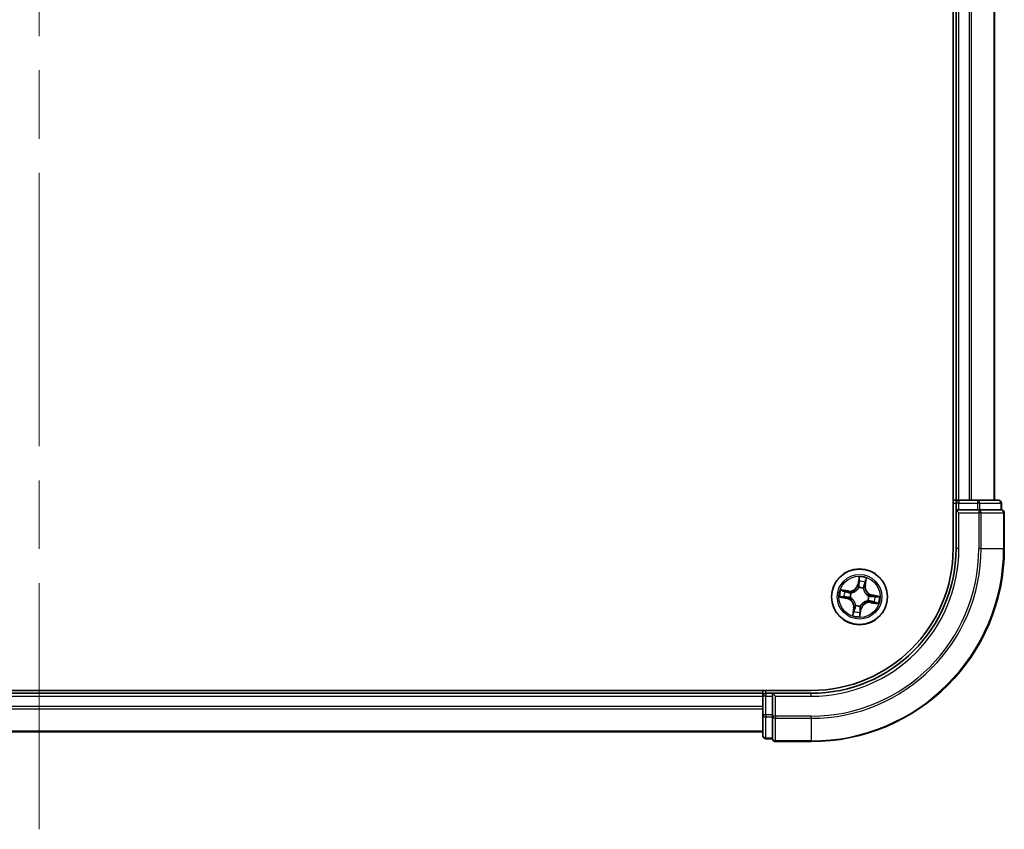
# Model space of a CAD drawing. Units: millimetres. Extents: x -915 to 6770, y 40 to 1445.
# Drawn here: x 854 to 956, y 935 to 1019 of the extents above; entities that cross this region are included whole.
import ezdxf

# ---------------------------------------------------------------- set-up
doc = ezdxf.new("R2010")
doc.units = ezdxf.units.MM
doc.header["$LTSCALE"] = 5
doc.linetypes.add('CHAIN', pattern=[0.3543, 0.2362, -0.0295, 0.0591, -0.0295])
for name, color, linetype, lineweight in [('Centerline (ISO)', 131, 'Continuous', 18), ('Visible (ISO)', 7, 'Continuous', 35), ('Visible Narrow (ISO)', 7, 'Continuous', 25)]:
    doc.layers.add(name, color=color, linetype=linetype, lineweight=lineweight)

msp = doc.modelspace()

# ---------------------------------------------------------------- linework, layer by layer
at = {"layer": 'Centerline (ISO)', "linetype": 'CHAIN', "ltscale": 23.990969}
msp.add_line((855.8406, 1385.3164), (855.8406, 934.796), dxfattribs=at)
at = {"layer": 'Visible (ISO)'}
for p, q in [((950.5406, 1353.886), (950.5406, 963.886)), ((950.8406, 1348.886), (950.8406, 968.886)), ((954.8406, 968.886), (954.8406, 1348.886)), ((950.8406, 968.886), (950.5406, 968.886)), ((951.1406, 968.886), (950.8406, 968.886)), ((950.8406, 968.586), (950.8406, 967.886)), ((952.2001, 968.886), (951.1406, 968.886)), ((952.4237, 968.886), (952.2001, 968.886)), ((953.0596, 968.886), (952.4237, 968.886)), ((955.2406, 968.886), (953.0596, 968.886)), ((955.5406, 967.886), (955.5406, 968.586)), ((950.8406, 967.886), (950.8406, 963.886)), ((950.8406, 967.886), (951.1406, 967.586)), ((951.1406, 967.886), (950.8406, 967.886)), ((951.1406, 967.886), (953.0596, 967.886)), ((953.2001, 967.886), (953.0596, 967.886)), ((953.2901, 967.886), (953.2001, 967.886)), ((953.2901, 967.886), (955.4711, 967.886)), ((955.5406, 967.886), (955.4711, 967.886)), ((955.8406, 963.886), (955.8406, 967.586)), ((935.8406, 949.186), (775.8406, 949.186)), ((930.8406, 948.886), (780.8406, 948.886)), ((930.8406, 949.186), (930.8406, 948.886)), ((930.8406, 948.886), (930.8406, 948.586)), ((931.8406, 948.886), (931.1406, 948.886)), ((932.1406, 948.586), (931.8406, 948.886)), ((935.8406, 948.886), (931.8406, 948.886)), ((931.8406, 948.886), (931.8406, 948.586)), ((930.8406, 948.586), (930.8406, 946.667)), ((931.8406, 946.667), (931.8406, 948.586)), ((930.8406, 946.667), (930.8406, 944.486)), ((931.8406, 946.667), (931.8406, 946.5265)), ((931.8406, 946.5265), (931.8406, 946.4365)), ((931.8406, 944.2555), (931.8406, 946.4365)), ((780.8406, 944.886), (930.8406, 944.886)), ((931.1406, 944.186), (931.8406, 944.186)), ((931.8406, 944.2555), (931.8406, 944.186)), ((932.1406, 943.886), (935.8406, 943.886))]:
    msp.add_line(p, q, dxfattribs=at)
msp.add_circle((940.8406, 958.886), 2.9, dxfattribs=at)
for centre, radius, start, end in [((951.1406, 968.586), 0.3, 90, 180), ((955.2406, 968.586), 0.3, 0, 90), ((955.5406, 967.586), 0.3, 0, 90), ((935.8406, 963.886), 15, 270, 0), ((935.8406, 963.886), 20, 270, 0), ((935.8406, 963.886), 14.7, 270, 0), ((931.1406, 948.586), 0.3, 90, 180), ((931.1406, 944.486), 0.3, 180, 270), ((932.1406, 944.186), 0.3, 180, 270)]:
    msp.add_arc(centre, radius, start, end, dxfattribs=at)
at = {"layer": 'Visible Narrow (ISO)'}
for p, q in [((951.1406, 968.886), (951.1406, 1348.886)), ((952.2001, 1348.886), (952.2001, 968.886)), ((952.4306, 968.886), (952.4306, 1348.886)), ((954.7711, 1348.886), (954.7711, 968.886)), ((950.5406, 968.586), (950.8406, 968.586)), ((951.1406, 968.586), (950.8406, 968.586)), ((951.1406, 968.886), (951.1406, 968.586)), ((951.1406, 968.586), (953.0596, 968.586)), ((951.1406, 967.886), (951.1406, 968.586)), ((953.0596, 968.886), (953.0596, 968.586)), ((953.2901, 968.586), (953.0596, 968.586)), ((953.0596, 968.586), (953.0596, 967.886)), ((953.2901, 968.586), (955.4711, 968.586)), ((953.2901, 967.886), (953.2901, 968.586)), ((955.5406, 968.586), (955.4711, 968.586)), ((955.4711, 968.586), (955.4711, 967.886)), ((951.1406, 963.886), (951.1406, 967.586)), ((951.1406, 967.586), (953.2001, 967.586)), ((953.2001, 967.886), (953.2001, 967.586)), ((953.4306, 967.586), (953.2001, 967.586)), ((953.2001, 967.586), (953.2001, 963.886)), ((953.4306, 967.586), (955.7711, 967.586)), ((953.4306, 963.886), (953.4306, 967.586)), ((955.8406, 967.586), (955.7711, 967.586)), ((955.7711, 967.586), (955.7711, 963.886)), ((951.1406, 963.886), (950.8406, 963.886)), ((953.4306, 963.886), (953.2001, 963.886)), ((953.4306, 963.886), (955.7711, 963.886)), ((955.7711, 963.886), (955.8406, 963.886)), ((940.7972, 960.9456), (940.6522, 960.1795)), ((940.7011, 960.1703), (940.6522, 960.1795)), ((940.7011, 960.1703), (940.7923, 960.6519)), ((940.7011, 960.1703), (940.7725, 960.1568)), ((940.7576, 959.8298), (940.7558, 959.851)), ((941.3995, 960.0507), (941.3277, 960.0617)), ((941.4738, 960.5352), (941.3995, 960.0507)), ((941.3995, 960.0507), (941.4487, 960.0431)), ((941.4487, 960.0431), (941.5669, 960.8138)), ((938.781, 958.8425), (939.5471, 958.6976)), ((939.6835, 959.4941), (938.9128, 959.6122)), ((939.5563, 958.7465), (939.0747, 958.8376)), ((939.1914, 959.5191), (939.6759, 959.4448)), ((939.5563, 958.7465), (939.5698, 958.8179)), ((939.6759, 959.4448), (939.6649, 959.373)), ((939.6759, 959.4448), (939.6835, 959.4941)), ((939.9588, 959.2871), (939.9782, 959.2783)), ((941.2418, 959.7678), (941.2329, 959.7484)), ((941.7845, 958.969), (941.8057, 958.9708)), ((942.1249, 959.0255), (942.1114, 958.9541)), ((942.1249, 959.0255), (942.1342, 959.0744)), ((942.1249, 959.0255), (942.6065, 958.9343)), ((942.9002, 958.9294), (942.1342, 959.0744)), ((939.5563, 958.7465), (939.5471, 958.6976)), ((939.8968, 958.803), (939.8756, 958.8011)), ((940.4395, 958.0041), (940.4483, 958.0235)), ((940.9236, 957.9421), (940.9255, 957.9209)), ((941.7225, 958.4848), (941.7031, 958.4937)), ((942.0053, 958.3271), (941.9978, 958.2779)), ((941.9978, 958.2779), (942.7684, 958.1597)), ((942.0053, 958.3271), (942.0163, 958.3989)), ((942.4898, 958.2528), (942.0053, 958.3271)), ((940.2325, 957.7288), (940.1144, 956.9582)), ((940.2075, 957.2368), (940.2818, 957.7213)), ((940.2818, 957.7213), (940.2325, 957.7288)), ((940.2818, 957.7213), (940.3536, 957.7103)), ((940.8841, 956.8264), (941.029, 957.5924)), ((940.9801, 957.6017), (940.889, 957.1201)), ((940.9801, 957.6017), (940.9087, 957.6152)), ((940.9801, 957.6017), (941.029, 957.5924)), ((931.1406, 948.886), (931.1406, 949.186)), ((931.1406, 948.886), (931.1406, 948.586)), ((935.8406, 948.586), (935.8406, 948.886)), ((780.8406, 948.586), (930.8406, 948.586)), ((931.1406, 948.586), (930.8406, 948.586)), ((931.1406, 946.667), (931.1406, 948.586)), ((931.1406, 948.586), (931.8406, 948.586)), ((932.1406, 948.586), (935.8406, 948.586)), ((932.1406, 946.5265), (932.1406, 948.586)), ((930.8406, 947.5265), (780.8406, 947.5265)), ((780.8406, 947.296), (930.8406, 947.296)), ((931.1406, 946.667), (930.8406, 946.667)), ((931.1406, 946.667), (931.1406, 946.4365)), ((931.8406, 946.667), (931.1406, 946.667)), ((931.1406, 944.2555), (931.1406, 946.4365)), ((931.1406, 946.4365), (931.8406, 946.4365)), ((932.1406, 946.5265), (931.8406, 946.5265)), ((932.1406, 946.5265), (932.1406, 946.296)), ((935.8406, 946.5265), (932.1406, 946.5265)), ((932.1406, 943.9555), (932.1406, 946.296)), ((932.1406, 946.296), (935.8406, 946.296)), ((935.8406, 946.296), (935.8406, 946.5265)), ((935.8406, 946.296), (935.8406, 943.9555)), ((930.8406, 944.9555), (780.8406, 944.9555)), ((931.1406, 944.2555), (931.1406, 944.186)), ((931.8406, 944.2555), (931.1406, 944.2555)), ((932.1406, 943.9555), (932.1406, 943.886)), ((935.8406, 943.9555), (932.1406, 943.9555)), ((935.8406, 943.9555), (935.8406, 943.886))]:
    msp.add_line(p, q, dxfattribs=at)
for radius in [2.8677, 2.3092, 2.1415]:
    msp.add_circle((940.8406, 958.886), radius, dxfattribs=at)
for centre, radius, start, end in [((935.8406, 963.886), 15.3, 270, 0), ((935.8406, 963.886), 17.3595, 270, 0), ((935.8406, 963.886), 17.59, 270, 0), ((935.8406, 963.886), 19.9305, 270, 0), ((940.8406, 958.886), 2.0601, 69.357266, 91.208103), ((939.8129, 960.3384), 0.904, 261.282685, 349.282685), ((939.8129, 960.3384), 0.8542, 261.282685, 349.282685), ((940.8406, 958.886), 0.9688, 65.540729, 95.024641), ((940.8406, 958.886), 0.9475, 65.540729, 95.024641), ((940.8406, 958.886), 1.6122, 69.975164, 90.590206), ((942.293, 959.9137), 0.904, 171.282685, 259.282685), ((942.293, 959.9137), 0.8542, 171.282685, 259.282685), ((940.8406, 958.886), 2.0601, 159.357266, 181.208103), ((940.8406, 958.886), 1.6122, 159.975164, 180.590206), ((940.8406, 958.886), 0.9688, 155.540729, 185.024641), ((940.8406, 958.886), 0.9475, 155.540729, 185.024641), ((940.8406, 958.886), 0.9475, 335.540729, 5.024641), ((940.8406, 958.886), 0.9688, 335.540729, 5.024641), ((940.8406, 958.886), 1.6122, 339.975164, 0.590206), ((940.8406, 958.886), 2.0601, 339.357266, 1.208103), ((939.3882, 957.8583), 0.8542, 351.282685, 79.282685), ((939.3882, 957.8583), 0.904, 351.282685, 79.282685), ((940.8406, 958.886), 0.9688, 245.540729, 275.024641), ((940.8406, 958.886), 0.9475, 245.540729, 275.024641), ((941.8683, 957.4336), 0.904, 81.282685, 169.282685), ((941.8683, 957.4336), 0.8542, 81.282685, 169.282685), ((940.8406, 958.886), 2.0601, 249.357266, 271.208103), ((940.8406, 958.886), 1.6122, 249.975164, 270.590206)]:
    msp.add_arc(centre, radius, start, end, dxfattribs=at)
for centre, major_axis, ratio, start_param, end_param in [((953.0596, 968.586), (0, 0.3), 0.76822128, 4.71238898, 6.28318531), ((955.2406, 968.586), (0, 0.3), 0.76822128, 4.71238898, 6.28318531), ((953.2001, 967.586), (0, 0.3), 0.76822128, 4.71238898, 6.28318531), ((955.5406, 967.586), (0, 0.3), 0.76822128, 4.71238898, 6.28318531), ((940.7597, 959.8064), (-0.0469, 0.0172), 0.87684642, 5.10328313, 6.10089396), ((940.7597, 959.8064), (-0.0445, 0.0228), 0.41070123, 4.96449783, 6.18744952), ((940.8215, 960.1475), (-0.05, 0.0005), 0.89572054, 4.73483766, 6.08588361), ((940.8245, 960.4533), (-0.05, 0.0005), 0.89574018, 4.73044269, 6.08586581), ((940.8412, 960.6426), (-0.0496, 0.0065), 0.54850665, 4.7835784, 6.17876057), ((941.2784, 960.0692), (0.0473, -0.0162), 0.89572054, 0.1973017, 1.54834765), ((941.3773, 960.3586), (0.0473, -0.0162), 0.89574018, 0.19731949, 1.55274262), ((941.4245, 960.5427), (0.0489, -0.0104), 0.54850665, 0.10442473, 1.4996069), ((939.084, 958.8866), (-0.0065, -0.0496), 0.54850665, 4.7835784, 6.17876057), ((939.1839, 959.4699), (0.0104, 0.0489), 0.54850665, 0.10442473, 1.4996069), ((939.2733, 958.8698), (-0.0005, -0.05), 0.89574018, 4.73044269, 6.08586581), ((939.368, 959.4227), (0.0162, 0.0473), 0.89574018, 0.19731949, 1.55274262), ((939.5791, 958.8668), (-0.0005, -0.05), 0.89572054, 4.73483766, 6.08588361), ((939.6574, 959.3238), (0.0162, 0.0473), 0.89572054, 0.1973017, 1.54834765), ((939.9995, 959.2686), (-0.0006, 0.05), 0.87684641, 0.18229136, 1.17990219), ((939.9995, 959.2686), (-0.0066, 0.0496), 0.41070123, 0.09573579, 1.31868747), ((941.2232, 959.7271), (0.0496, 0.0066), 0.41070123, 0.09573579, 1.31868747), ((941.2232, 959.7271), (0.05, 0.0006), 0.87684641, 0.18229136, 1.17990219), ((941.7611, 958.9669), (0.0228, 0.0445), 0.41070123, 4.96449783, 6.18744952), ((941.7611, 958.9669), (0.0172, 0.0469), 0.87684642, 5.10328313, 6.10089396), ((942.1022, 958.9051), (0.0005, 0.05), 0.89572054, 4.73483766, 6.08588361), ((942.4079, 958.9021), (0.0005, 0.05), 0.89574018, 4.73044269, 6.08586581), ((942.5972, 958.8854), (0.0065, 0.0496), 0.54850665, 4.7835784, 6.17876057), ((939.9202, 958.805), (-0.0172, -0.0469), 0.87684642, 5.10328313, 6.10089396), ((939.9202, 958.805), (-0.0228, -0.0445), 0.41070123, 4.96449783, 6.18744952), ((940.458, 958.0449), (-0.05, -0.0006), 0.87684641, 0.18229136, 1.17990219), ((940.458, 958.0449), (-0.0496, -0.0066), 0.41070123, 0.09573579, 1.31868747), ((940.9216, 957.9655), (0.0445, -0.0228), 0.41070123, 4.96449783, 6.18744952), ((940.9216, 957.9655), (0.0469, -0.0172), 0.87684642, 5.10328313, 6.10089396), ((941.6817, 958.5034), (0.0066, -0.0496), 0.41070123, 0.09573579, 1.31868747), ((941.6817, 958.5034), (0.0006, -0.05), 0.87684641, 0.18229136, 1.17990219), ((942.0239, 958.4482), (-0.0162, -0.0473), 0.89572054, 0.1973017, 1.54834765), ((942.3133, 958.3493), (-0.0162, -0.0473), 0.89574018, 0.19731949, 1.55274262), ((942.4974, 958.3021), (-0.0104, -0.0489), 0.54850665, 0.10442473, 1.4996069), ((940.2567, 957.2292), (-0.0489, 0.0104), 0.54850665, 0.10442473, 1.4996069), ((940.3039, 957.4133), (-0.0473, 0.0162), 0.89574018, 0.19731949, 1.55274262), ((940.4028, 957.7027), (-0.0473, 0.0162), 0.89572054, 0.1973017, 1.54834765), ((940.84, 957.1294), (0.0496, -0.0065), 0.54850665, 4.7835784, 6.17876057), ((940.8568, 957.3187), (0.05, -0.0005), 0.89574018, 4.73044269, 6.08586581), ((940.8598, 957.6244), (0.05, -0.0005), 0.89572054, 4.73483766, 6.08588361), ((931.1406, 946.667), (-0.3, 0), 0.76822128, 0, 1.57079633), ((932.1406, 946.5265), (-0.3, 0), 0.76822128, 0, 1.57079633), ((931.1406, 944.486), (-0.3, 0), 0.76822128, 0, 1.57079633), ((932.1406, 944.186), (-0.3, 0), 0.76822128, 0, 1.57079633)]:
    msp.add_ellipse(centre, major_axis=major_axis, ratio=ratio, start_param=start_param, end_param=end_param, dxfattribs=at)
for points, knots in [([(940.7972, 960.9456), (940.7982, 960.9187), (940.7992, 960.8916), (940.8007, 960.8387), (940.8012, 960.8129), (940.801, 960.7586), (940.8002, 960.7301), (940.7968, 960.6851), (940.7949, 960.6682), (940.7923, 960.6519)], [-0.0323943032, -0.0323943032, -0.0323943032, -0.0323943032, -0.0237449879, -0.0237449879, -0.0154285, -0.0154285, -0.0059340385, -0.0059340385, 0, 0, 0, 0]), ([(940.8412, 960.6702), (940.8434, 960.6851), (940.844, 960.7007), (940.8425, 960.7425), (940.8388, 960.7691), (940.8291, 960.8202), (940.8235, 960.8445), (940.811, 960.8945), (940.804, 960.9201), (940.7972, 960.9456)], [0, 0, 0, 0, 0.0059340385, 0.0059340385, 0.0154285, 0.0154285, 0.0237449879, 0.0237449879, 0.0323943032, 0.0323943032, 0.0323943032, 0.0323943032]), ([(940.7725, 960.1568), (940.7725, 960.0874), (940.7652, 960.0179), (940.7414, 959.9092), (940.7304, 959.8702), (940.7163, 959.8308)], [0, 0, 0, 0, 0.0491206273, 0.0491206273, 0.0764653604, 0.0764653604, 0.0764653604, 0.0764653604]), ([(940.7558, 959.851), (940.7718, 959.8923), (940.7843, 959.933), (940.8114, 960.0467), (940.82, 960.1195), (940.8208, 960.1923)], [-0.0764653604, -0.0764653604, -0.0764653604, -0.0764653604, -0.0491206273, -0.0491206273, 0, 0, 0, 0]), ([(940.7755, 960.4625), (940.775, 960.4116), (940.7745, 960.3606), (940.7735, 960.2587), (940.773, 960.2077), (940.7725, 960.1568)], [0, 0, 0, 0, 0.0343899271, 0.0343899271, 0.0687798542, 0.0687798542, 0.0687798542, 0.0687798542]), ([(940.7923, 960.6519), (940.7871, 960.6118), (940.783, 960.5751), (940.7773, 960.5112), (940.7758, 960.484), (940.7755, 960.4625)], [0, 0, 0, 0, 0.014491423, 0.014491423, 0.0289828459, 0.0289828459, 0.0289828459, 0.0289828459]), ([(940.8208, 960.1923), (940.8213, 960.2432), (940.8219, 960.2942), (940.823, 960.3961), (940.8235, 960.4471), (940.824, 960.4981)], [-0.0687798542, -0.0687798542, -0.0687798542, -0.0687798542, -0.0343899271, -0.0343899271, 0, 0, 0, 0]), ([(940.824, 960.4981), (940.8243, 960.5176), (940.8259, 960.5423), (940.8317, 960.6004), (940.8359, 960.6338), (940.8412, 960.6702)], [-0.0289828459, -0.0289828459, -0.0289828459, -0.0289828459, -0.014491423, -0.014491423, 0, 0, 0, 0]), ([(941.294, 960.1113), (941.2705, 960.0423), (941.2544, 959.9709), (941.2422, 959.8546), (941.2404, 959.812), (941.2418, 959.7678)], [-0.0982412545, -0.0982412545, -0.0982412545, -0.0982412545, -0.0491206273, -0.0491206273, -0.0217758941, -0.0217758941, -0.0217758941, -0.0217758941]), ([(941.2723, 959.7356), (941.2721, 959.7775), (941.2747, 959.8179), (941.2884, 959.9283), (941.3047, 959.9962), (941.3277, 960.0617)], [0.0217758941, 0.0217758941, 0.0217758941, 0.0217758941, 0.0491206273, 0.0491206273, 0.0982412545, 0.0982412545, 0.0982412545, 0.0982412545]), ([(941.3927, 960.4007), (941.3762, 960.3524), (941.3598, 960.3042), (941.3269, 960.2077), (941.3104, 960.1595), (941.294, 960.1113)], [-0.0687798542, -0.0687798542, -0.0687798542, -0.0687798542, -0.0343899271, -0.0343899271, 0, 0, 0, 0]), ([(941.3277, 960.0617), (941.3442, 960.1099), (941.3606, 960.1582), (941.3936, 960.2546), (941.4101, 960.3028), (941.4266, 960.3511)], [0, 0, 0, 0, 0.0343899271, 0.0343899271, 0.0687798542, 0.0687798542, 0.0687798542, 0.0687798542]), ([(941.4337, 960.5687), (941.4266, 960.5329), (941.4196, 960.5002), (941.4057, 960.4434), (941.399, 960.4193), (941.3927, 960.4007)], [-0.0289828459, -0.0289828459, -0.0289828459, -0.0289828459, -0.0145850634, -0.0145850634, 0, 0, 0, 0]), ([(941.4266, 960.3511), (941.4336, 960.3715), (941.4412, 960.3979), (941.4571, 960.4602), (941.4654, 960.4959), (941.4738, 960.5352)], [0, 0, 0, 0, 0.0145850634, 0.0145850634, 0.0289828459, 0.0289828459, 0.0289828459, 0.0289828459]), ([(941.5669, 960.8138), (941.5487, 960.7873), (941.5303, 960.7606), (941.4909, 960.6999), (941.4706, 960.6661), (941.4455, 960.6109), (941.4378, 960.5897), (941.4337, 960.5687)], [-0.0003383294, -0.0003383294, -0.0003383294, -0.0003383294, 0.0102009359, 0.0102009359, 0.0236501899, 0.0236501899, 0.0320559737, 0.0320559737, 0.0320559737, 0.0320559737]), ([(941.4738, 960.5352), (941.478, 960.5582), (941.484, 960.5819), (941.5024, 960.6441), (941.5162, 960.6827), (941.5426, 960.7525), (941.5548, 960.7833), (941.5669, 960.8138)], [-0.0320559737, -0.0320559737, -0.0320559737, -0.0320559737, -0.0236501899, -0.0236501899, -0.0102009359, -0.0102009359, 0.0003383294, 0.0003383294, 0.0003383294, 0.0003383294]), ([(939.0564, 958.8866), (939.0415, 958.8888), (939.0259, 958.8893), (938.9841, 958.8878), (938.9575, 958.8841), (938.9064, 958.8745), (938.8821, 958.8688), (938.8321, 958.8563), (938.8065, 958.8494), (938.781, 958.8425)], [0, 0, 0, 0, 0.0059340385, 0.0059340385, 0.0154285, 0.0154285, 0.0237449879, 0.0237449879, 0.0323943032, 0.0323943032, 0.0323943032, 0.0323943032]), ([(938.781, 958.8425), (938.8079, 958.8436), (938.835, 958.8446), (938.8879, 958.846), (938.9137, 958.8465), (938.968, 958.8463), (938.9965, 958.8455), (939.0415, 958.8421), (939.0584, 958.8402), (939.0747, 958.8376)], [-0.0323943032, -0.0323943032, -0.0323943032, -0.0323943032, -0.0237449879, -0.0237449879, -0.0154285, -0.0154285, -0.0059340385, -0.0059340385, 0, 0, 0, 0]), ([(939.1914, 959.5191), (939.1684, 959.5233), (939.1447, 959.5294), (939.0825, 959.5478), (939.0439, 959.5616), (938.9741, 959.588), (938.9433, 959.6002), (938.9128, 959.6122)], [-0.0320559737, -0.0320559737, -0.0320559737, -0.0320559737, -0.0236501899, -0.0236501899, -0.0102009359, -0.0102009359, 0.0003383294, 0.0003383294, 0.0003383294, 0.0003383294]), ([(938.9128, 959.6122), (938.9393, 959.594), (938.966, 959.5756), (939.0267, 959.5362), (939.0605, 959.5159), (939.1157, 959.4908), (939.1369, 959.4832), (939.1579, 959.4791)], [-0.0003383294, -0.0003383294, -0.0003383294, -0.0003383294, 0.0102009359, 0.0102009359, 0.0236501899, 0.0236501899, 0.0320559737, 0.0320559737, 0.0320559737, 0.0320559737]), ([(939.2285, 958.8694), (939.209, 958.8696), (939.1843, 958.8712), (939.1262, 958.8771), (939.0928, 958.8813), (939.0564, 958.8866)], [-0.0289828459, -0.0289828459, -0.0289828459, -0.0289828459, -0.014491423, -0.014491423, 0, 0, 0, 0]), ([(939.0747, 958.8376), (939.1148, 958.8324), (939.1515, 958.8283), (939.2154, 958.8227), (939.2426, 958.8211), (939.2641, 958.8209)], [0, 0, 0, 0, 0.014491423, 0.014491423, 0.0289828459, 0.0289828459, 0.0289828459, 0.0289828459]), ([(939.1579, 959.4791), (939.1937, 959.472), (939.2264, 959.4649), (939.2832, 959.4511), (939.3073, 959.4443), (939.3259, 959.438)], [-0.0289828459, -0.0289828459, -0.0289828459, -0.0289828459, -0.0145850634, -0.0145850634, 0, 0, 0, 0]), ([(939.3755, 959.4719), (939.3551, 959.4789), (939.3287, 959.4866), (939.2664, 959.5025), (939.2307, 959.5108), (939.1914, 959.5191)], [0, 0, 0, 0, 0.0145850634, 0.0145850634, 0.0289828459, 0.0289828459, 0.0289828459, 0.0289828459]), ([(939.5343, 958.8661), (939.4834, 958.8667), (939.4324, 958.8672), (939.3305, 958.8683), (939.2795, 958.8688), (939.2285, 958.8694)], [-0.0687798542, -0.0687798542, -0.0687798542, -0.0687798542, -0.0343899271, -0.0343899271, 0, 0, 0, 0]), ([(939.2641, 958.8209), (939.315, 958.8204), (939.366, 958.8199), (939.4679, 958.8189), (939.5189, 958.8184), (939.5698, 958.8179)], [0, 0, 0, 0, 0.0343899271, 0.0343899271, 0.0687798542, 0.0687798542, 0.0687798542, 0.0687798542]), ([(939.3259, 959.438), (939.3742, 959.4216), (939.4224, 959.4051), (939.5189, 959.3722), (939.5671, 959.3558), (939.6154, 959.3393)], [-0.0687798542, -0.0687798542, -0.0687798542, -0.0687798542, -0.0343899271, -0.0343899271, 0, 0, 0, 0]), ([(939.6649, 959.373), (939.6167, 959.3895), (939.5684, 959.406), (939.472, 959.439), (939.4238, 959.4554), (939.3755, 959.4719)], [0, 0, 0, 0, 0.0343899271, 0.0343899271, 0.0687798542, 0.0687798542, 0.0687798542, 0.0687798542]), ([(939.8756, 958.8011), (939.8343, 958.8171), (939.7936, 958.8296), (939.6799, 958.8568), (939.6071, 958.8653), (939.5343, 958.8661)], [-0.0764653604, -0.0764653604, -0.0764653604, -0.0764653604, -0.0491206273, -0.0491206273, 0, 0, 0, 0]), ([(939.5698, 958.8179), (939.6392, 958.8178), (939.7087, 958.8106), (939.8174, 958.7868), (939.8564, 958.7757), (939.8958, 958.7616)], [0, 0, 0, 0, 0.0491206273, 0.0491206273, 0.0764653604, 0.0764653604, 0.0764653604, 0.0764653604]), ([(939.6154, 959.3393), (939.6843, 959.3159), (939.7557, 959.2997), (939.872, 959.2875), (939.9146, 959.2857), (939.9588, 959.2871)], [-0.0982412545, -0.0982412545, -0.0982412545, -0.0982412545, -0.0491206273, -0.0491206273, -0.0217758941, -0.0217758941, -0.0217758941, -0.0217758941]), ([(939.991, 959.3176), (939.9491, 959.3174), (939.9087, 959.32), (939.7983, 959.3337), (939.7304, 959.35), (939.6649, 959.373)], [0.0217758941, 0.0217758941, 0.0217758941, 0.0217758941, 0.0491206273, 0.0491206273, 0.0982412545, 0.0982412545, 0.0982412545, 0.0982412545]), ([(939.9782, 959.2783), (939.9947, 959.2807), (940.0113, 959.2835), (940.1121, 959.3033), (940.1971, 959.331), (940.3328, 959.3969), (940.3844, 959.4273), (940.4331, 959.4619), (940.4819, 959.4964), (940.5277, 959.5349), (940.635, 959.6409), (940.6895, 959.7119), (940.7417, 959.8003), (940.7499, 959.815), (940.7576, 959.8298)], [-0.174866013, -0.174866013, -0.174866013, -0.174866013, -0.16940495, -0.16940495, -0.141674077, -0.141674077, -0.124342281, -0.124342281, -0.124342281, -0.107010485, -0.107010485, -0.079279611, -0.079279611, -0.073818549, -0.073818549, -0.073818549, -0.073818549]), ([(940.7163, 959.8308), (940.7091, 959.8167), (940.7015, 959.8027), (940.6534, 959.7184), (940.6034, 959.6509), (940.505, 959.5511), (940.4629, 959.5152), (940.4179, 959.4834), (940.3729, 959.4515), (940.3251, 959.4238), (940.1982, 959.3642), (940.1179, 959.3395), (940.0224, 959.3222), (940.0067, 959.3197), (939.991, 959.3176)], [0.073818549, 0.073818549, 0.073818549, 0.073818549, 0.079279611, 0.079279611, 0.107010485, 0.107010485, 0.124342281, 0.124342281, 0.124342281, 0.141674077, 0.141674077, 0.16940495, 0.16940495, 0.174866013, 0.174866013, 0.174866013, 0.174866013]), ([(941.2329, 959.7484), (941.2353, 959.7319), (941.2382, 959.7153), (941.258, 959.6145), (941.2857, 959.5295), (941.3516, 959.3938), (941.382, 959.3422), (941.4165, 959.2935), (941.451, 959.2447), (941.4895, 959.1989), (941.5956, 959.0916), (941.6665, 959.0371), (941.755, 958.9849), (941.7697, 958.9767), (941.7845, 958.969)], [-0.174866013, -0.174866013, -0.174866013, -0.174866013, -0.16940495, -0.16940495, -0.141674077, -0.141674077, -0.124342281, -0.124342281, -0.124342281, -0.107010485, -0.107010485, -0.079279611, -0.079279611, -0.073818549, -0.073818549, -0.073818549, -0.073818549]), ([(941.7855, 959.0103), (941.7714, 959.0175), (941.7574, 959.0251), (941.673, 959.0732), (941.6056, 959.1232), (941.5058, 959.2216), (941.4699, 959.2637), (941.438, 959.3087), (941.4062, 959.3537), (941.3785, 959.4015), (941.3188, 959.5284), (941.2942, 959.6087), (941.2768, 959.7042), (941.2744, 959.7199), (941.2723, 959.7356)], [0.073818549, 0.073818549, 0.073818549, 0.073818549, 0.079279611, 0.079279611, 0.107010485, 0.107010485, 0.124342281, 0.124342281, 0.124342281, 0.141674077, 0.141674077, 0.16940495, 0.16940495, 0.174866013, 0.174866013, 0.174866013, 0.174866013]), ([(942.1114, 958.9541), (942.042, 958.9541), (941.9726, 958.9614), (941.8639, 958.9852), (941.8249, 958.9962), (941.7855, 959.0103)], [0, 0, 0, 0, 0.0491206273, 0.0491206273, 0.0764653604, 0.0764653604, 0.0764653604, 0.0764653604]), ([(941.8057, 958.9708), (941.8469, 958.9548), (941.8877, 958.9423), (942.0014, 958.9152), (942.0741, 958.9066), (942.1469, 958.9058)], [-0.0764653604, -0.0764653604, -0.0764653604, -0.0764653604, -0.0491206273, -0.0491206273, 0, 0, 0, 0]), ([(942.4172, 958.9511), (942.3662, 958.9516), (942.3153, 958.9521), (942.2133, 958.9531), (942.1624, 958.9536), (942.1114, 958.9541)], [0, 0, 0, 0, 0.0343899271, 0.0343899271, 0.0687798542, 0.0687798542, 0.0687798542, 0.0687798542]), ([(942.1469, 958.9058), (942.1979, 958.9053), (942.2489, 958.9047), (942.3508, 958.9036), (942.4018, 958.9031), (942.4527, 958.9026)], [-0.0687798542, -0.0687798542, -0.0687798542, -0.0687798542, -0.0343899271, -0.0343899271, 0, 0, 0, 0]), ([(942.6065, 958.9343), (942.5665, 958.9395), (942.5298, 958.9436), (942.4659, 958.9493), (942.4387, 958.9508), (942.4172, 958.9511)], [0, 0, 0, 0, 0.014491423, 0.014491423, 0.0289828459, 0.0289828459, 0.0289828459, 0.0289828459]), ([(942.4527, 958.9026), (942.4722, 958.9023), (942.497, 958.9007), (942.5551, 958.8949), (942.5884, 958.8907), (942.6248, 958.8854)], [-0.0289828459, -0.0289828459, -0.0289828459, -0.0289828459, -0.014491423, -0.014491423, 0, 0, 0, 0]), ([(942.9002, 958.9294), (942.8734, 958.9284), (942.8463, 958.9274), (942.7934, 958.9259), (942.7676, 958.9254), (942.7133, 958.9256), (942.6848, 958.9264), (942.6398, 958.9298), (942.6228, 958.9317), (942.6065, 958.9343)], [-0.0323943032, -0.0323943032, -0.0323943032, -0.0323943032, -0.0237449879, -0.0237449879, -0.0154285, -0.0154285, -0.0059340385, -0.0059340385, 0, 0, 0, 0]), ([(942.6248, 958.8854), (942.6397, 958.8832), (942.6554, 958.8826), (942.6972, 958.8841), (942.7238, 958.8878), (942.7748, 958.8975), (942.7992, 958.9031), (942.8492, 958.9156), (942.8748, 958.9226), (942.9002, 958.9294)], [0, 0, 0, 0, 0.0059340385, 0.0059340385, 0.0154285, 0.0154285, 0.0237449879, 0.0237449879, 0.0323943032, 0.0323943032, 0.0323943032, 0.0323943032]), ([(939.8958, 958.7616), (939.9099, 958.7544), (939.9239, 958.7469), (940.0082, 958.6988), (940.0757, 958.6488), (940.1755, 958.5503), (940.2114, 958.5083), (940.2432, 958.4633), (940.2751, 958.4183), (940.3028, 958.3704), (940.3624, 958.2435), (940.3871, 958.1633), (940.4044, 958.0677), (940.4069, 958.052), (940.409, 958.0363)], [0.073818549, 0.073818549, 0.073818549, 0.073818549, 0.079279611, 0.079279611, 0.107010485, 0.107010485, 0.124342281, 0.124342281, 0.124342281, 0.141674077, 0.141674077, 0.16940495, 0.16940495, 0.174866013, 0.174866013, 0.174866013, 0.174866013]), ([(940.4483, 958.0235), (940.4459, 958.0401), (940.4431, 958.0566), (940.4233, 958.1574), (940.3956, 958.2424), (940.3297, 958.3782), (940.2993, 958.4297), (940.2647, 958.4785), (940.2302, 958.5273), (940.1917, 958.5731), (940.0857, 958.6804), (940.0147, 958.7348), (939.9263, 958.787), (939.9116, 958.7952), (939.8968, 958.803)], [-0.174866013, -0.174866013, -0.174866013, -0.174866013, -0.16940495, -0.16940495, -0.141674077, -0.141674077, -0.124342281, -0.124342281, -0.124342281, -0.107010485, -0.107010485, -0.079279611, -0.079279611, -0.073818549, -0.073818549, -0.073818549, -0.073818549]), ([(940.409, 958.0363), (940.4092, 957.9945), (940.4066, 957.954), (940.3929, 957.8436), (940.3766, 957.7757), (940.3536, 957.7103)], [0.0217758941, 0.0217758941, 0.0217758941, 0.0217758941, 0.0491206273, 0.0491206273, 0.0982412545, 0.0982412545, 0.0982412545, 0.0982412545]), ([(940.3873, 957.6607), (940.4107, 957.7296), (940.4269, 957.8011), (940.4391, 957.9173), (940.4409, 957.9599), (940.4395, 958.0041)], [-0.0982412545, -0.0982412545, -0.0982412545, -0.0982412545, -0.0491206273, -0.0491206273, -0.0217758941, -0.0217758941, -0.0217758941, -0.0217758941]), ([(940.9255, 957.9209), (940.9095, 957.8797), (940.897, 957.8389), (940.8698, 957.7252), (940.8613, 957.6525), (940.8605, 957.5797)], [-0.0764653604, -0.0764653604, -0.0764653604, -0.0764653604, -0.0491206273, -0.0491206273, 0, 0, 0, 0]), ([(940.9087, 957.6152), (940.9088, 957.6846), (940.916, 957.754), (940.9398, 957.8627), (940.9509, 957.9017), (940.965, 957.9411)], [0, 0, 0, 0, 0.0491206273, 0.0491206273, 0.0764653604, 0.0764653604, 0.0764653604, 0.0764653604]), ([(941.7031, 958.4937), (941.6865, 958.4913), (941.67, 958.4884), (941.5692, 958.4686), (941.4842, 958.4409), (941.3484, 958.375), (941.2969, 958.3446), (941.2481, 958.3101), (941.1993, 958.2756), (941.1535, 958.2371), (941.0462, 958.131), (940.9918, 958.0601), (940.9396, 957.9716), (940.9314, 957.9569), (940.9236, 957.9421)], [-0.174866013, -0.174866013, -0.174866013, -0.174866013, -0.16940495, -0.16940495, -0.141674077, -0.141674077, -0.124342281, -0.124342281, -0.124342281, -0.107010485, -0.107010485, -0.079279611, -0.079279611, -0.073818549, -0.073818549, -0.073818549, -0.073818549]), ([(940.965, 957.9411), (940.9722, 957.9552), (940.9797, 957.9692), (941.0278, 958.0536), (941.0778, 958.121), (941.1763, 958.2208), (941.2183, 958.2567), (941.2633, 958.2886), (941.3083, 958.3204), (941.3562, 958.3481), (941.4831, 958.4078), (941.5633, 958.4325), (941.6589, 958.4498), (941.6746, 958.4522), (941.6903, 958.4543)], [0.073818549, 0.073818549, 0.073818549, 0.073818549, 0.079279611, 0.079279611, 0.107010485, 0.107010485, 0.124342281, 0.124342281, 0.124342281, 0.141674077, 0.141674077, 0.16940495, 0.16940495, 0.174866013, 0.174866013, 0.174866013, 0.174866013]), ([(941.6903, 958.4543), (941.7321, 958.4545), (941.7726, 958.4519), (941.883, 958.4382), (941.9509, 958.4219), (942.0163, 958.3989)], [0.0217758941, 0.0217758941, 0.0217758941, 0.0217758941, 0.0491206273, 0.0491206273, 0.0982412545, 0.0982412545, 0.0982412545, 0.0982412545]), ([(942.0659, 958.4326), (941.997, 958.4561), (941.9255, 958.4722), (941.8093, 958.4844), (941.7667, 958.4862), (941.7225, 958.4848)], [-0.0982412545, -0.0982412545, -0.0982412545, -0.0982412545, -0.0491206273, -0.0491206273, -0.0217758941, -0.0217758941, -0.0217758941, -0.0217758941]), ([(942.0163, 958.3989), (942.0646, 958.3824), (942.1128, 958.366), (942.2093, 958.333), (942.2575, 958.3165), (942.3057, 958.3)], [0, 0, 0, 0, 0.0343899271, 0.0343899271, 0.0687798542, 0.0687798542, 0.0687798542, 0.0687798542]), ([(942.3553, 958.3339), (942.3071, 958.3504), (942.2589, 958.3668), (942.1624, 958.3997), (942.1141, 958.4162), (942.0659, 958.4326)], [-0.0687798542, -0.0687798542, -0.0687798542, -0.0687798542, -0.0343899271, -0.0343899271, 0, 0, 0, 0]), ([(942.3057, 958.3), (942.3262, 958.293), (942.3526, 958.2854), (942.4148, 958.2695), (942.4506, 958.2612), (942.4898, 958.2528)], [0, 0, 0, 0, 0.0145850634, 0.0145850634, 0.0289828459, 0.0289828459, 0.0289828459, 0.0289828459]), ([(942.5234, 958.2929), (942.4875, 958.3), (942.4549, 958.307), (942.398, 958.3209), (942.3739, 958.3276), (942.3553, 958.3339)], [-0.0289828459, -0.0289828459, -0.0289828459, -0.0289828459, -0.0145850634, -0.0145850634, 0, 0, 0, 0]), ([(942.4898, 958.2528), (942.5128, 958.2486), (942.5365, 958.2426), (942.5988, 958.2242), (942.6374, 958.2104), (942.7072, 958.184), (942.738, 958.1718), (942.7684, 958.1597)], [-0.0320559737, -0.0320559737, -0.0320559737, -0.0320559737, -0.0236501899, -0.0236501899, -0.0102009359, -0.0102009359, 0.0003383294, 0.0003383294, 0.0003383294, 0.0003383294]), ([(942.7684, 958.1597), (942.742, 958.1779), (942.7153, 958.1963), (942.6545, 958.2357), (942.6207, 958.256), (942.5655, 958.2811), (942.5443, 958.2888), (942.5234, 958.2929)], [-0.0003383294, -0.0003383294, -0.0003383294, -0.0003383294, 0.0102009359, 0.0102009359, 0.0236501899, 0.0236501899, 0.0320559737, 0.0320559737, 0.0320559737, 0.0320559737]), ([(940.2075, 957.2368), (940.2033, 957.2138), (940.1972, 957.1901), (940.1789, 957.1278), (940.165, 957.0892), (940.1386, 957.0194), (940.1264, 956.9886), (940.1144, 956.9582)], [-0.0320559737, -0.0320559737, -0.0320559737, -0.0320559737, -0.0236501899, -0.0236501899, -0.0102009359, -0.0102009359, 0.0003383294, 0.0003383294, 0.0003383294, 0.0003383294]), ([(940.1144, 956.9582), (940.1326, 956.9846), (940.151, 957.0113), (940.1904, 957.0721), (940.2107, 957.1059), (940.2358, 957.1611), (940.2434, 957.1823), (940.2476, 957.2032)], [-0.0003383294, -0.0003383294, -0.0003383294, -0.0003383294, 0.0102009359, 0.0102009359, 0.0236501899, 0.0236501899, 0.0320559737, 0.0320559737, 0.0320559737, 0.0320559737]), ([(940.2547, 957.4209), (940.2477, 957.4004), (940.24, 957.374), (940.2241, 957.3118), (940.2158, 957.276), (940.2075, 957.2368)], [0, 0, 0, 0, 0.0145850634, 0.0145850634, 0.0289828459, 0.0289828459, 0.0289828459, 0.0289828459]), ([(940.2476, 957.2032), (940.2546, 957.2391), (940.2617, 957.2717), (940.2755, 957.3286), (940.2823, 957.3527), (940.2886, 957.3713)], [-0.0289828459, -0.0289828459, -0.0289828459, -0.0289828459, -0.0145850634, -0.0145850634, 0, 0, 0, 0]), ([(940.3536, 957.7103), (940.3371, 957.662), (940.3206, 957.6138), (940.2876, 957.5173), (940.2712, 957.4691), (940.2547, 957.4209)], [0, 0, 0, 0, 0.0343899271, 0.0343899271, 0.0687798542, 0.0687798542, 0.0687798542, 0.0687798542]), ([(940.2886, 957.3713), (940.305, 957.4195), (940.3215, 957.4677), (940.3544, 957.5642), (940.3708, 957.6125), (940.3873, 957.6607)], [-0.0687798542, -0.0687798542, -0.0687798542, -0.0687798542, -0.0343899271, -0.0343899271, 0, 0, 0, 0]), ([(940.84, 957.1018), (940.8378, 957.0869), (940.8373, 957.0712), (940.8388, 957.0294), (940.8425, 957.0028), (940.8521, 956.9518), (940.8578, 956.9274), (940.8703, 956.8774), (940.8772, 956.8518), (940.8841, 956.8264)], [0, 0, 0, 0, 0.0059340385, 0.0059340385, 0.0154285, 0.0154285, 0.0237449879, 0.0237449879, 0.0323943032, 0.0323943032, 0.0323943032, 0.0323943032]), ([(940.8572, 957.2739), (940.857, 957.2544), (940.8554, 957.2296), (940.8495, 957.1715), (940.8453, 957.1382), (940.84, 957.1018)], [-0.0289828459, -0.0289828459, -0.0289828459, -0.0289828459, -0.014491423, -0.014491423, 0, 0, 0, 0]), ([(940.8605, 957.5797), (940.8599, 957.5287), (940.8594, 957.4777), (940.8583, 957.3758), (940.8578, 957.3248), (940.8572, 957.2739)], [-0.0687798542, -0.0687798542, -0.0687798542, -0.0687798542, -0.0343899271, -0.0343899271, 0, 0, 0, 0]), ([(940.8841, 956.8264), (940.883, 956.8532), (940.882, 956.8803), (940.8806, 956.9332), (940.8801, 956.959), (940.8803, 957.0133), (940.8811, 957.0418), (940.8845, 957.0868), (940.8864, 957.1038), (940.889, 957.1201)], [-0.0323943032, -0.0323943032, -0.0323943032, -0.0323943032, -0.0237449879, -0.0237449879, -0.0154285, -0.0154285, -0.0059340385, -0.0059340385, 0, 0, 0, 0]), ([(940.889, 957.1201), (940.8942, 957.1601), (940.8983, 957.1968), (940.9039, 957.2607), (940.9055, 957.2879), (940.9057, 957.3094)], [0, 0, 0, 0, 0.014491423, 0.014491423, 0.0289828459, 0.0289828459, 0.0289828459, 0.0289828459]), ([(940.9057, 957.3094), (940.9062, 957.3604), (940.9067, 957.4113), (940.9077, 957.5133), (940.9082, 957.5642), (940.9087, 957.6152)], [0, 0, 0, 0, 0.0343899271, 0.0343899271, 0.0687798542, 0.0687798542, 0.0687798542, 0.0687798542])]:
    msp.add_open_spline(points, degree=3, knots=knots, dxfattribs=at)

doc.saveas('drawing.dxf')
